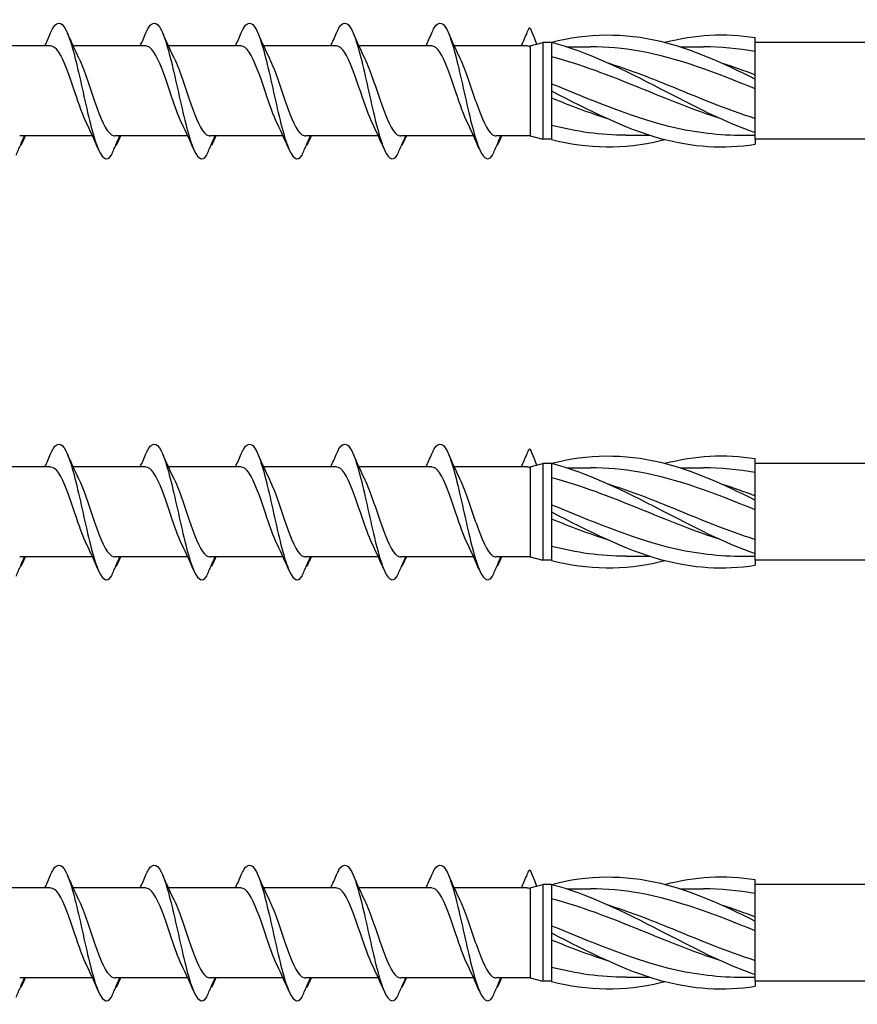
# Model space of a CAD drawing. Units: millimetres. Extents: x 180 to 852, y 230 to 2683.
# Drawn here: x 302 to 352, y 1090 to 1148 of the extents above; entities that cross this region are included whole.
import ezdxf

# ---------------------------------------------------------------- set-up
doc = ezdxf.new("R2010")
doc.units = ezdxf.units.MM
doc.layers.add('SuP-Sichtbare-Kanten', color=7, linetype='Continuous', lineweight=25)

msp = doc.modelspace()

# ---------------------------------------------------------------- linework, layer by layer
for p, q in [((485.143, 1147.119), (345.572, 1147.119)), ((345.572, 1141.368), (345.572, 1141.077)), ((485.143, 1141.368), (345.572, 1141.368)), ((505.143, 1122.119), (345.572, 1122.119)), ((345.572, 1116.368), (345.572, 1116.077)), ((505.143, 1116.368), (345.572, 1116.368)), ((525.143, 1097.119), (345.572, 1097.119)), ((345.572, 1091.368), (345.572, 1091.077)), ((525.143, 1091.368), (345.572, 1091.368))]:
    msp.add_line(p, q)
at = {"layer": 'SuP-Sichtbare-Kanten'}
for p, q in [((345.572, 1146.883), (345.572, 1147.41)), ((303.712, 1146.918), (299.388, 1146.918)), ((309.372, 1146.918), (305.048, 1146.918)), ((315.032, 1146.918), (310.708, 1146.918)), ((320.692, 1146.918), (316.368, 1146.918)), ((326.352, 1146.918), (322.028, 1146.918)), ((332.012, 1146.918), (327.688, 1146.918)), ((332.206, 1146.918), (332.96, 1147.119)), ((332.206, 1146.918), (332.206, 1141.57)), ((332.96, 1147.119), (332.96, 1141.368)), ((333.464, 1147.119), (332.96, 1147.119)), ((333.464, 1147.127), (333.464, 1146.588)), ((333.464, 1146.588), (333.464, 1144.513)), ((334.362, 1146.867), (335.775, 1146.867)), ((341.089, 1146.867), (342.501, 1146.867)), ((345.572, 1145.102), (345.572, 1146.883)), ((345.572, 1144.936), (345.572, 1145.102)), ((345.572, 1144.575), (345.572, 1144.936)), ((333.464, 1144.513), (333.464, 1144.244)), ((333.464, 1144.244), (333.464, 1141.899)), ((345.572, 1142.296), (345.572, 1144.575)), ((333.464, 1141.899), (333.464, 1141.36)), ((345.572, 1141.769), (345.572, 1142.296)), ((306.202, 1141.57), (301.878, 1141.57)), ((311.862, 1141.57), (307.538, 1141.57)), ((317.522, 1141.57), (313.198, 1141.57)), ((323.182, 1141.57), (318.858, 1141.57)), ((328.842, 1141.57), (324.518, 1141.57)), ((332.206, 1141.57), (330.178, 1141.57)), ((332.206, 1141.57), (332.96, 1141.368)), ((333.464, 1141.368), (332.96, 1141.368)), ((337.88, 1141.62), (339.293, 1141.62)), ((344.607, 1141.62), (345.572, 1141.62)), ((345.572, 1141.368), (345.572, 1141.769)), ((332.206, 1121.918), (332.96, 1122.119)), ((332.96, 1122.119), (332.96, 1116.368)), ((333.464, 1122.119), (332.96, 1122.119)), ((333.464, 1122.127), (333.464, 1121.588)), ((345.572, 1121.883), (345.572, 1122.41)), ((303.712, 1121.918), (299.388, 1121.918)), ((309.372, 1121.918), (305.048, 1121.918)), ((315.032, 1121.918), (310.708, 1121.918)), ((320.692, 1121.918), (316.368, 1121.918)), ((326.352, 1121.918), (322.028, 1121.918)), ((332.012, 1121.918), (327.688, 1121.918)), ((332.206, 1121.918), (332.206, 1116.57)), ((333.464, 1121.588), (333.464, 1119.513)), ((334.362, 1121.867), (335.775, 1121.867)), ((341.089, 1121.867), (342.501, 1121.867)), ((345.572, 1120.102), (345.572, 1121.883)), ((345.572, 1119.936), (345.572, 1120.102)), ((345.572, 1119.575), (345.572, 1119.936)), ((333.464, 1119.513), (333.464, 1119.244)), ((333.464, 1119.244), (333.464, 1116.899)), ((345.572, 1117.296), (345.572, 1119.575)), ((333.464, 1116.899), (333.464, 1116.36)), ((345.572, 1116.769), (345.572, 1117.296)), ((345.572, 1116.368), (345.572, 1116.769)), ((306.202, 1116.57), (301.878, 1116.57)), ((311.862, 1116.57), (307.538, 1116.57)), ((317.522, 1116.57), (313.198, 1116.57)), ((323.182, 1116.57), (318.858, 1116.57)), ((328.842, 1116.57), (324.518, 1116.57)), ((332.206, 1116.57), (330.178, 1116.57)), ((332.206, 1116.57), (332.96, 1116.368)), ((333.464, 1116.368), (332.96, 1116.368)), ((337.88, 1116.62), (339.293, 1116.62)), ((344.607, 1116.62), (345.572, 1116.62)), ((303.712, 1096.918), (299.388, 1096.918)), ((309.372, 1096.918), (305.048, 1096.918)), ((315.032, 1096.918), (310.708, 1096.918)), ((320.692, 1096.918), (316.368, 1096.918)), ((326.352, 1096.918), (322.028, 1096.918)), ((332.012, 1096.918), (327.688, 1096.918)), ((332.206, 1096.918), (332.96, 1097.119)), ((332.206, 1096.918), (332.206, 1091.57)), ((332.96, 1097.119), (332.96, 1091.368)), ((333.464, 1097.119), (332.96, 1097.119)), ((333.464, 1097.127), (333.464, 1096.588)), ((334.362, 1096.867), (335.775, 1096.867)), ((341.089, 1096.867), (342.501, 1096.867)), ((345.572, 1096.883), (345.572, 1097.41)), ((345.572, 1095.102), (345.572, 1096.883)), ((333.464, 1096.588), (333.464, 1094.513)), ((345.572, 1094.936), (345.572, 1095.102)), ((345.572, 1094.575), (345.572, 1094.936)), ((345.572, 1092.296), (345.572, 1094.575)), ((333.464, 1094.513), (333.464, 1094.244)), ((333.464, 1094.244), (333.464, 1091.899)), ((345.572, 1091.769), (345.572, 1092.296)), ((333.464, 1091.899), (333.464, 1091.36)), ((337.88, 1091.62), (339.293, 1091.62)), ((344.607, 1091.62), (345.572, 1091.62)), ((345.572, 1091.368), (345.572, 1091.769)), ((306.202, 1091.57), (301.878, 1091.57)), ((311.862, 1091.57), (307.538, 1091.57)), ((317.522, 1091.57), (313.198, 1091.57)), ((323.182, 1091.57), (318.858, 1091.57)), ((328.842, 1091.57), (324.518, 1091.57)), ((332.206, 1091.57), (330.178, 1091.57)), ((332.206, 1091.57), (332.96, 1091.368)), ((333.464, 1091.368), (332.96, 1091.368))]:
    msp.add_line(p, q, dxfattribs=at)
for points, knots in [([(303.714, 1147.684), (303.763, 1147.8), (303.812, 1147.901), (303.861, 1147.984), (304.15, 1148.471), (304.439, 1148.332), (304.728, 1147.623), (305.013, 1146.923), (305.299, 1145.685), (305.585, 1144.404), (305.875, 1143.102), (306.165, 1141.791), (306.456, 1141.011), (306.746, 1140.23), (307.037, 1140.003), (307.327, 1140.421)], [13.587836, 13.587836, 13.587836, 13.587836, 13.752084, 13.752084, 13.752084, 14.715487, 14.715487, 14.715487, 15.668289, 15.668289, 15.668289, 16.636991, 16.636991, 16.636991, 17.605693, 17.605693, 17.605693, 17.605693]), ([(309.374, 1147.684), (309.423, 1147.8), (309.472, 1147.901), (309.521, 1147.984), (309.81, 1148.471), (310.099, 1148.332), (310.388, 1147.623), (310.673, 1146.923), (310.959, 1145.685), (311.245, 1144.404), (311.535, 1143.102), (311.825, 1141.791), (312.116, 1141.011), (312.406, 1140.23), (312.697, 1140.003), (312.987, 1140.421)], [13.587836, 13.587836, 13.587836, 13.587836, 13.752084, 13.752084, 13.752084, 14.715487, 14.715487, 14.715487, 15.668289, 15.668289, 15.668289, 16.636991, 16.636991, 16.636991, 17.605693, 17.605693, 17.605693, 17.605693]), ([(315.034, 1147.684), (315.083, 1147.8), (315.132, 1147.901), (315.181, 1147.984), (315.47, 1148.471), (315.759, 1148.332), (316.048, 1147.623), (316.333, 1146.923), (316.619, 1145.685), (316.905, 1144.404), (317.195, 1143.102), (317.485, 1141.791), (317.776, 1141.011), (318.066, 1140.23), (318.356, 1140.003), (318.647, 1140.421)], [13.587836, 13.587836, 13.587836, 13.587836, 13.752084, 13.752084, 13.752084, 14.715487, 14.715487, 14.715487, 15.668289, 15.668289, 15.668289, 16.636991, 16.636991, 16.636991, 17.605693, 17.605693, 17.605693, 17.605693]), ([(320.693, 1147.684), (320.743, 1147.8), (320.792, 1147.901), (320.841, 1147.984), (321.13, 1148.471), (321.419, 1148.332), (321.708, 1147.623), (321.993, 1146.923), (322.279, 1145.685), (322.564, 1144.404), (322.855, 1143.102), (323.145, 1141.791), (323.436, 1141.011), (323.726, 1140.23), (324.016, 1140.003), (324.307, 1140.421)], [13.587836, 13.587836, 13.587836, 13.587836, 13.752084, 13.752084, 13.752084, 14.715487, 14.715487, 14.715487, 15.668289, 15.668289, 15.668289, 16.636991, 16.636991, 16.636991, 17.605693, 17.605693, 17.605693, 17.605693]), ([(326.353, 1147.684), (326.403, 1147.8), (326.452, 1147.901), (326.501, 1147.984), (326.79, 1148.471), (327.079, 1148.332), (327.367, 1147.623), (327.653, 1146.923), (327.939, 1145.685), (328.224, 1144.404), (328.515, 1143.102), (328.805, 1141.791), (329.096, 1141.011), (329.386, 1140.23), (329.676, 1140.003), (329.967, 1140.421)], [13.587836, 13.587836, 13.587836, 13.587836, 13.752084, 13.752084, 13.752084, 14.715487, 14.715487, 14.715487, 15.668289, 15.668289, 15.668289, 16.636991, 16.636991, 16.636991, 17.605693, 17.605693, 17.605693, 17.605693]), ([(332.013, 1147.684), (332.063, 1147.8), (332.112, 1147.901), (332.161, 1147.984), (332.176, 1148.01), (332.191, 1148.033), (332.583, 1147.018)], [13.5878364, 13.5878364, 13.5878364, 13.5878364, 13.7520843, 13.7520843, 13.7520843, 13.8025962, 13.8025962, 13.8025962, 13.8025962]), ([(333.464, 1147.127), (335.625, 1147.687), (337.786, 1147.711), (339.946, 1147.189), (341.822, 1146.735), (343.697, 1145.887), (345.572, 1144.936)], [0, 0, 0, 0, 1.009132, 1.009132, 1.009132, 1.884956, 1.884956, 1.884956, 1.884956]), ([(305.866, 1142.283), (305.628, 1142.768), (305.389, 1143.458), (305.15, 1144.167), (304.83, 1145.119), (304.51, 1146.067), (304.19, 1146.549), (304.031, 1146.789), (303.871, 1146.909), (303.712, 1146.909)], [-16.532814, -16.532814, -16.532814, -16.532814, -15.736685, -15.736685, -15.736685, -14.668498, -14.668498, -14.668498, -14.137167, -14.137167, -14.137167, -14.137167]), ([(311.526, 1142.283), (311.288, 1142.768), (311.049, 1143.458), (310.81, 1144.167), (310.49, 1145.119), (310.17, 1146.067), (309.85, 1146.549), (309.69, 1146.789), (309.531, 1146.909), (309.372, 1146.909)], [-16.532814, -16.532814, -16.532814, -16.532814, -15.736685, -15.736685, -15.736685, -14.668498, -14.668498, -14.668498, -14.137167, -14.137167, -14.137167, -14.137167]), ([(317.186, 1142.283), (316.948, 1142.768), (316.709, 1143.458), (316.47, 1144.167), (316.15, 1145.119), (315.83, 1146.067), (315.51, 1146.549), (315.35, 1146.789), (315.191, 1146.909), (315.032, 1146.909)], [-16.532814, -16.532814, -16.532814, -16.532814, -15.736685, -15.736685, -15.736685, -14.668498, -14.668498, -14.668498, -14.137167, -14.137167, -14.137167, -14.137167]), ([(322.846, 1142.283), (322.607, 1142.768), (322.369, 1143.458), (322.13, 1144.167), (321.81, 1145.119), (321.49, 1146.067), (321.17, 1146.549), (321.01, 1146.789), (320.851, 1146.909), (320.692, 1146.909)], [-16.532814, -16.532814, -16.532814, -16.532814, -15.736685, -15.736685, -15.736685, -14.668498, -14.668498, -14.668498, -14.137167, -14.137167, -14.137167, -14.137167]), ([(328.506, 1142.283), (328.267, 1142.768), (328.029, 1143.458), (327.79, 1144.167), (327.47, 1145.119), (327.15, 1146.067), (326.829, 1146.549), (326.67, 1146.789), (326.511, 1146.909), (326.352, 1146.909)], [-16.532814, -16.532814, -16.532814, -16.532814, -15.736685, -15.736685, -15.736685, -14.668498, -14.668498, -14.668498, -14.137167, -14.137167, -14.137167, -14.137167]), ([(333.464, 1147.127), (335.625, 1146.567), (337.786, 1145.49), (339.946, 1144.37), (341.822, 1143.399), (343.697, 1142.42), (345.572, 1141.769)], [0, 0, 0, 0, 1.009132, 1.009132, 1.009132, 1.884956, 1.884956, 1.884956, 1.884956]), ([(345.572, 1144.363), (343.279, 1145.299), (340.985, 1146.19), (338.692, 1146.601), (337.719, 1146.775), (336.747, 1146.864), (335.775, 1146.864)], [-1.884956, -1.884956, -1.884956, -1.884956, -0.813848, -0.813848, -0.813848, -0.359687, -0.359687, -0.359687, -0.359687]), ([(305.374, 1146.207), (305.384, 1146.189), (305.393, 1146.17), (305.402, 1146.15), (305.722, 1145.484), (306.041, 1144.44), (306.361, 1143.525), (306.68, 1142.61), (307, 1141.862), (307.319, 1141.642), (307.389, 1141.594), (307.459, 1141.572), (307.529, 1141.574)], [14.883113, 14.883113, 14.883113, 14.883113, 14.914179, 14.914179, 14.914179, 15.980151, 15.980151, 15.980151, 17.045272, 17.045272, 17.045272, 17.27876, 17.27876, 17.27876, 17.27876]), ([(311.034, 1146.207), (311.044, 1146.189), (311.053, 1146.17), (311.062, 1146.15), (311.382, 1145.484), (311.701, 1144.44), (312.021, 1143.525), (312.34, 1142.61), (312.659, 1141.862), (312.979, 1141.642), (313.049, 1141.594), (313.119, 1141.572), (313.189, 1141.574)], [14.883113, 14.883113, 14.883113, 14.883113, 14.914179, 14.914179, 14.914179, 15.980151, 15.980151, 15.980151, 17.045272, 17.045272, 17.045272, 17.27876, 17.27876, 17.27876, 17.27876]), ([(316.694, 1146.207), (316.704, 1146.189), (316.713, 1146.17), (316.722, 1146.15), (317.042, 1145.484), (317.361, 1144.44), (317.681, 1143.525), (318, 1142.61), (318.319, 1141.862), (318.639, 1141.642), (318.709, 1141.594), (318.779, 1141.572), (318.849, 1141.574)], [14.883113, 14.883113, 14.883113, 14.883113, 14.914179, 14.914179, 14.914179, 15.980151, 15.980151, 15.980151, 17.045272, 17.045272, 17.045272, 17.27876, 17.27876, 17.27876, 17.27876]), ([(322.354, 1146.207), (322.363, 1146.189), (322.373, 1146.17), (322.382, 1146.15), (322.702, 1145.484), (323.021, 1144.44), (323.341, 1143.525), (323.66, 1142.61), (323.979, 1141.862), (324.299, 1141.642), (324.369, 1141.594), (324.439, 1141.572), (324.509, 1141.574)], [14.883113, 14.883113, 14.883113, 14.883113, 14.914179, 14.914179, 14.914179, 15.980151, 15.980151, 15.980151, 17.045272, 17.045272, 17.045272, 17.27876, 17.27876, 17.27876, 17.27876]), ([(328.014, 1146.207), (328.023, 1146.189), (328.033, 1146.17), (328.042, 1146.15), (328.362, 1145.484), (328.681, 1144.44), (329.001, 1143.525), (329.32, 1142.61), (329.639, 1141.862), (329.958, 1141.642), (330.028, 1141.594), (330.098, 1141.572), (330.168, 1141.574)], [14.883113, 14.883113, 14.883113, 14.883113, 14.914179, 14.914179, 14.914179, 15.980151, 15.980151, 15.980151, 17.045272, 17.045272, 17.045272, 17.27876, 17.27876, 17.27876, 17.27876]), ([(343.554, 1142.582), (341.933, 1143.096), (340.313, 1143.765), (338.692, 1144.426), (336.949, 1145.136), (335.207, 1145.819), (333.464, 1146.271)], [-1.570796, -1.570796, -1.570796, -1.570796, -0.813848, -0.813848, -0.813848, 0, 0, 0, 0]), ([(336.827, 1145.903), (338, 1145.533), (339.172, 1145.084), (340.344, 1144.61), (342.087, 1143.905), (343.83, 1143.163), (345.572, 1142.607)], [0.523599, 0.523599, 0.523599, 0.523599, 1.071107, 1.071107, 1.071107, 1.884956, 1.884956, 1.884956, 1.884956]), ([(333.464, 1144.672), (335.758, 1143.748), (338.051, 1142.754), (340.344, 1142.177), (341.765, 1141.82), (343.186, 1141.624), (344.607, 1141.621)], [0, 0, 0, 0, 1.071107, 1.071107, 1.071107, 1.734708, 1.734708, 1.734708, 1.734708]), ([(333.464, 1144.244), (335.625, 1143.124), (337.786, 1142.022), (339.946, 1141.425), (341.822, 1140.908), (343.697, 1140.776), (345.572, 1141.077)], [0, 0, 0, 0, 1.009132, 1.009132, 1.009132, 1.884956, 1.884956, 1.884956, 1.884956]), ([(301.667, 1140.421), (301.754, 1140.63), (301.842, 1140.84), (302.008, 1141.222), (302.086, 1141.397), (302.165, 1141.57)], [0, 0, 0, 0, 0.0672965, 0.0672965, 0.1238973, 0.1238973, 0.1238973, 0.1238973]), ([(302.182, 1141.57), (302.155, 1141.488), (302.125, 1141.407), (302.048, 1141.215), (301.997, 1141.102), (301.944, 1140.993)], [0.0191204, 0.0191204, 0.0191204, 0.0191204, 0.0648208, 0.0648208, 0.130601, 0.130601, 0.130601, 0.130601]), ([(307.327, 1140.421), (307.414, 1140.63), (307.502, 1140.84), (307.668, 1141.222), (307.746, 1141.397), (307.825, 1141.57)], [0, 0, 0, 0, 0.0672965, 0.0672965, 0.1238973, 0.1238973, 0.1238973, 0.1238973]), ([(307.842, 1141.57), (307.815, 1141.488), (307.785, 1141.407), (307.708, 1141.215), (307.657, 1141.102), (307.604, 1140.993)], [0.0191204, 0.0191204, 0.0191204, 0.0191204, 0.0648208, 0.0648208, 0.130601, 0.130601, 0.130601, 0.130601]), ([(312.987, 1140.421), (313.073, 1140.63), (313.162, 1140.84), (313.328, 1141.222), (313.406, 1141.397), (313.485, 1141.57)], [0, 0, 0, 0, 0.0672965, 0.0672965, 0.1238973, 0.1238973, 0.1238973, 0.1238973]), ([(313.502, 1141.57), (313.475, 1141.488), (313.445, 1141.407), (313.368, 1141.215), (313.317, 1141.102), (313.263, 1140.993)], [0.0191204, 0.0191204, 0.0191204, 0.0191204, 0.0648208, 0.0648208, 0.130601, 0.130601, 0.130601, 0.130601]), ([(318.647, 1140.421), (318.733, 1140.63), (318.822, 1140.84), (318.988, 1141.222), (319.065, 1141.397), (319.145, 1141.57)], [0, 0, 0, 0, 0.0672965, 0.0672965, 0.1238973, 0.1238973, 0.1238973, 0.1238973]), ([(319.162, 1141.57), (319.135, 1141.488), (319.105, 1141.407), (319.028, 1141.215), (318.977, 1141.102), (318.923, 1140.993)], [0.0191204, 0.0191204, 0.0191204, 0.0191204, 0.0648208, 0.0648208, 0.130601, 0.130601, 0.130601, 0.130601]), ([(324.307, 1140.421), (324.393, 1140.63), (324.482, 1140.84), (324.647, 1141.222), (324.725, 1141.397), (324.805, 1141.57)], [0, 0, 0, 0, 0.0672965, 0.0672965, 0.1238973, 0.1238973, 0.1238973, 0.1238973]), ([(324.821, 1141.57), (324.795, 1141.488), (324.765, 1141.407), (324.688, 1141.215), (324.637, 1141.102), (324.583, 1140.993)], [0.0191204, 0.0191204, 0.0191204, 0.0191204, 0.0648208, 0.0648208, 0.130601, 0.130601, 0.130601, 0.130601]), ([(329.967, 1140.421), (330.053, 1140.63), (330.142, 1140.84), (330.307, 1141.222), (330.385, 1141.397), (330.465, 1141.57)], [0, 0, 0, 0, 0.0672965, 0.0672965, 0.1238973, 0.1238973, 0.1238973, 0.1238973]), ([(330.481, 1141.57), (330.455, 1141.488), (330.425, 1141.407), (330.348, 1141.215), (330.296, 1141.102), (330.243, 1140.993)], [0.0191204, 0.0191204, 0.0191204, 0.0191204, 0.0648208, 0.0648208, 0.130601, 0.130601, 0.130601, 0.130601]), ([(333.464, 1141.36), (335.625, 1140.8), (337.786, 1140.776), (339.946, 1141.299), (340.028, 1141.318), (340.109, 1141.339), (340.191, 1141.36)], [0, 0, 0, 0, 1.009132, 1.009132, 1.009132, 1.047198, 1.047198, 1.047198, 1.047198]), ([(303.714, 1122.684), (303.763, 1122.8), (303.812, 1122.901), (303.861, 1122.984), (304.15, 1123.471), (304.439, 1123.332), (304.728, 1122.623), (305.013, 1121.923), (305.299, 1120.685), (305.585, 1119.404), (305.875, 1118.102), (306.165, 1116.791), (306.456, 1116.011), (306.746, 1115.23), (307.037, 1115.003), (307.327, 1115.421)], [13.587836, 13.587836, 13.587836, 13.587836, 13.752084, 13.752084, 13.752084, 14.715487, 14.715487, 14.715487, 15.668289, 15.668289, 15.668289, 16.636991, 16.636991, 16.636991, 17.605693, 17.605693, 17.605693, 17.605693]), ([(309.374, 1122.684), (309.423, 1122.8), (309.472, 1122.901), (309.521, 1122.984), (309.81, 1123.471), (310.099, 1123.332), (310.388, 1122.623), (310.673, 1121.923), (310.959, 1120.685), (311.245, 1119.404), (311.535, 1118.102), (311.825, 1116.791), (312.116, 1116.011), (312.406, 1115.23), (312.697, 1115.003), (312.987, 1115.421)], [13.587836, 13.587836, 13.587836, 13.587836, 13.752084, 13.752084, 13.752084, 14.715487, 14.715487, 14.715487, 15.668289, 15.668289, 15.668289, 16.636991, 16.636991, 16.636991, 17.605693, 17.605693, 17.605693, 17.605693]), ([(315.034, 1122.684), (315.083, 1122.8), (315.132, 1122.901), (315.181, 1122.984), (315.47, 1123.471), (315.759, 1123.332), (316.048, 1122.623), (316.333, 1121.923), (316.619, 1120.685), (316.905, 1119.404), (317.195, 1118.102), (317.485, 1116.791), (317.776, 1116.011), (318.066, 1115.23), (318.356, 1115.003), (318.647, 1115.421)], [13.587836, 13.587836, 13.587836, 13.587836, 13.752084, 13.752084, 13.752084, 14.715487, 14.715487, 14.715487, 15.668289, 15.668289, 15.668289, 16.636991, 16.636991, 16.636991, 17.605693, 17.605693, 17.605693, 17.605693]), ([(320.693, 1122.684), (320.743, 1122.8), (320.792, 1122.901), (320.841, 1122.984), (321.13, 1123.471), (321.419, 1123.332), (321.708, 1122.623), (321.993, 1121.923), (322.279, 1120.685), (322.564, 1119.404), (322.855, 1118.102), (323.145, 1116.791), (323.436, 1116.011), (323.726, 1115.23), (324.016, 1115.003), (324.307, 1115.421)], [13.587836, 13.587836, 13.587836, 13.587836, 13.752084, 13.752084, 13.752084, 14.715487, 14.715487, 14.715487, 15.668289, 15.668289, 15.668289, 16.636991, 16.636991, 16.636991, 17.605693, 17.605693, 17.605693, 17.605693]), ([(326.353, 1122.684), (326.403, 1122.8), (326.452, 1122.901), (326.501, 1122.984), (326.79, 1123.471), (327.079, 1123.332), (327.367, 1122.623), (327.653, 1121.923), (327.939, 1120.685), (328.224, 1119.404), (328.515, 1118.102), (328.805, 1116.791), (329.096, 1116.011), (329.386, 1115.23), (329.676, 1115.003), (329.967, 1115.421)], [13.587836, 13.587836, 13.587836, 13.587836, 13.752084, 13.752084, 13.752084, 14.715487, 14.715487, 14.715487, 15.668289, 15.668289, 15.668289, 16.636991, 16.636991, 16.636991, 17.605693, 17.605693, 17.605693, 17.605693]), ([(332.013, 1122.684), (332.063, 1122.8), (332.112, 1122.901), (332.161, 1122.984), (332.176, 1123.01), (332.191, 1123.033), (332.583, 1122.018)], [13.5878364, 13.5878364, 13.5878364, 13.5878364, 13.7520843, 13.7520843, 13.7520843, 13.8025962, 13.8025962, 13.8025962, 13.8025962]), ([(333.464, 1122.127), (335.625, 1122.687), (337.786, 1122.711), (339.946, 1122.189), (341.822, 1121.735), (343.697, 1120.887), (345.572, 1119.936)], [0, 0, 0, 0, 1.009132, 1.009132, 1.009132, 1.884956, 1.884956, 1.884956, 1.884956]), ([(333.464, 1122.127), (335.625, 1121.567), (337.786, 1120.49), (339.946, 1119.37), (341.822, 1118.399), (343.697, 1117.42), (345.572, 1116.769)], [0, 0, 0, 0, 1.009132, 1.009132, 1.009132, 1.884956, 1.884956, 1.884956, 1.884956]), ([(305.866, 1117.283), (305.628, 1117.768), (305.389, 1118.458), (305.15, 1119.167), (304.83, 1120.119), (304.51, 1121.067), (304.19, 1121.549), (304.031, 1121.789), (303.871, 1121.909), (303.712, 1121.909)], [-16.532814, -16.532814, -16.532814, -16.532814, -15.736685, -15.736685, -15.736685, -14.668498, -14.668498, -14.668498, -14.137167, -14.137167, -14.137167, -14.137167]), ([(311.526, 1117.283), (311.288, 1117.768), (311.049, 1118.458), (310.81, 1119.167), (310.49, 1120.119), (310.17, 1121.067), (309.85, 1121.549), (309.69, 1121.789), (309.531, 1121.909), (309.372, 1121.909)], [-16.532814, -16.532814, -16.532814, -16.532814, -15.736685, -15.736685, -15.736685, -14.668498, -14.668498, -14.668498, -14.137167, -14.137167, -14.137167, -14.137167]), ([(317.186, 1117.283), (316.948, 1117.768), (316.709, 1118.458), (316.47, 1119.167), (316.15, 1120.119), (315.83, 1121.067), (315.51, 1121.549), (315.35, 1121.789), (315.191, 1121.909), (315.032, 1121.909)], [-16.532814, -16.532814, -16.532814, -16.532814, -15.736685, -15.736685, -15.736685, -14.668498, -14.668498, -14.668498, -14.137167, -14.137167, -14.137167, -14.137167]), ([(322.846, 1117.283), (322.607, 1117.768), (322.369, 1118.458), (322.13, 1119.167), (321.81, 1120.119), (321.49, 1121.067), (321.17, 1121.549), (321.01, 1121.789), (320.851, 1121.909), (320.692, 1121.909)], [-16.532814, -16.532814, -16.532814, -16.532814, -15.736685, -15.736685, -15.736685, -14.668498, -14.668498, -14.668498, -14.137167, -14.137167, -14.137167, -14.137167]), ([(328.506, 1117.283), (328.267, 1117.768), (328.029, 1118.458), (327.79, 1119.167), (327.47, 1120.119), (327.15, 1121.067), (326.829, 1121.549), (326.67, 1121.789), (326.511, 1121.909), (326.352, 1121.909)], [-16.532814, -16.532814, -16.532814, -16.532814, -15.736685, -15.736685, -15.736685, -14.668498, -14.668498, -14.668498, -14.137167, -14.137167, -14.137167, -14.137167]), ([(345.572, 1119.363), (343.279, 1120.299), (340.985, 1121.19), (338.692, 1121.601), (337.719, 1121.775), (336.747, 1121.864), (335.775, 1121.864)], [-1.884956, -1.884956, -1.884956, -1.884956, -0.813848, -0.813848, -0.813848, -0.359687, -0.359687, -0.359687, -0.359687]), ([(305.374, 1121.207), (305.384, 1121.189), (305.393, 1121.17), (305.402, 1121.15), (305.722, 1120.484), (306.041, 1119.44), (306.361, 1118.525), (306.68, 1117.61), (307, 1116.862), (307.319, 1116.642), (307.389, 1116.594), (307.459, 1116.572), (307.529, 1116.574)], [14.883113, 14.883113, 14.883113, 14.883113, 14.914179, 14.914179, 14.914179, 15.980151, 15.980151, 15.980151, 17.045272, 17.045272, 17.045272, 17.27876, 17.27876, 17.27876, 17.27876]), ([(311.034, 1121.207), (311.044, 1121.189), (311.053, 1121.17), (311.062, 1121.15), (311.382, 1120.484), (311.701, 1119.44), (312.021, 1118.525), (312.34, 1117.61), (312.659, 1116.862), (312.979, 1116.642), (313.049, 1116.594), (313.119, 1116.572), (313.189, 1116.574)], [14.883113, 14.883113, 14.883113, 14.883113, 14.914179, 14.914179, 14.914179, 15.980151, 15.980151, 15.980151, 17.045272, 17.045272, 17.045272, 17.27876, 17.27876, 17.27876, 17.27876]), ([(316.694, 1121.207), (316.704, 1121.189), (316.713, 1121.17), (316.722, 1121.15), (317.042, 1120.484), (317.361, 1119.44), (317.681, 1118.525), (318, 1117.61), (318.319, 1116.862), (318.639, 1116.642), (318.709, 1116.594), (318.779, 1116.572), (318.849, 1116.574)], [14.883113, 14.883113, 14.883113, 14.883113, 14.914179, 14.914179, 14.914179, 15.980151, 15.980151, 15.980151, 17.045272, 17.045272, 17.045272, 17.27876, 17.27876, 17.27876, 17.27876]), ([(322.354, 1121.207), (322.363, 1121.189), (322.373, 1121.17), (322.382, 1121.15), (322.702, 1120.484), (323.021, 1119.44), (323.341, 1118.525), (323.66, 1117.61), (323.979, 1116.862), (324.299, 1116.642), (324.369, 1116.594), (324.439, 1116.572), (324.509, 1116.574)], [14.883113, 14.883113, 14.883113, 14.883113, 14.914179, 14.914179, 14.914179, 15.980151, 15.980151, 15.980151, 17.045272, 17.045272, 17.045272, 17.27876, 17.27876, 17.27876, 17.27876]), ([(328.014, 1121.207), (328.023, 1121.189), (328.033, 1121.17), (328.042, 1121.15), (328.362, 1120.484), (328.681, 1119.44), (329.001, 1118.525), (329.32, 1117.61), (329.639, 1116.862), (329.958, 1116.642), (330.028, 1116.594), (330.098, 1116.572), (330.168, 1116.574)], [14.883113, 14.883113, 14.883113, 14.883113, 14.914179, 14.914179, 14.914179, 15.980151, 15.980151, 15.980151, 17.045272, 17.045272, 17.045272, 17.27876, 17.27876, 17.27876, 17.27876]), ([(343.554, 1117.582), (341.933, 1118.096), (340.313, 1118.765), (338.692, 1119.426), (336.949, 1120.136), (335.207, 1120.819), (333.464, 1121.271)], [-1.570796, -1.570796, -1.570796, -1.570796, -0.813848, -0.813848, -0.813848, 0, 0, 0, 0]), ([(336.827, 1120.903), (338, 1120.533), (339.172, 1120.084), (340.344, 1119.61), (342.087, 1118.905), (343.83, 1118.163), (345.572, 1117.607)], [0.523599, 0.523599, 0.523599, 0.523599, 1.071107, 1.071107, 1.071107, 1.884956, 1.884956, 1.884956, 1.884956]), ([(333.464, 1119.672), (335.758, 1118.748), (338.051, 1117.754), (340.344, 1117.177), (341.765, 1116.82), (343.186, 1116.624), (344.607, 1116.621)], [0, 0, 0, 0, 1.071107, 1.071107, 1.071107, 1.734708, 1.734708, 1.734708, 1.734708]), ([(333.464, 1119.244), (335.625, 1118.124), (337.786, 1117.022), (339.946, 1116.425), (341.822, 1115.908), (343.697, 1115.776), (345.572, 1116.077)], [0, 0, 0, 0, 1.009132, 1.009132, 1.009132, 1.884956, 1.884956, 1.884956, 1.884956]), ([(301.667, 1115.421), (301.754, 1115.63), (301.842, 1115.84), (302.008, 1116.222), (302.086, 1116.397), (302.165, 1116.57)], [0, 0, 0, 0, 0.0672965, 0.0672965, 0.1238973, 0.1238973, 0.1238973, 0.1238973]), ([(302.182, 1116.57), (302.155, 1116.488), (302.125, 1116.407), (302.048, 1116.215), (301.997, 1116.102), (301.944, 1115.993)], [0.0191204, 0.0191204, 0.0191204, 0.0191204, 0.0648208, 0.0648208, 0.130601, 0.130601, 0.130601, 0.130601]), ([(307.327, 1115.421), (307.414, 1115.63), (307.502, 1115.84), (307.668, 1116.222), (307.746, 1116.397), (307.825, 1116.57)], [0, 0, 0, 0, 0.0672965, 0.0672965, 0.1238973, 0.1238973, 0.1238973, 0.1238973]), ([(307.842, 1116.57), (307.815, 1116.488), (307.785, 1116.407), (307.708, 1116.215), (307.657, 1116.102), (307.604, 1115.993)], [0.0191204, 0.0191204, 0.0191204, 0.0191204, 0.0648208, 0.0648208, 0.130601, 0.130601, 0.130601, 0.130601]), ([(312.987, 1115.421), (313.073, 1115.63), (313.162, 1115.84), (313.328, 1116.222), (313.406, 1116.397), (313.485, 1116.57)], [0, 0, 0, 0, 0.0672965, 0.0672965, 0.1238973, 0.1238973, 0.1238973, 0.1238973]), ([(313.502, 1116.57), (313.475, 1116.488), (313.445, 1116.407), (313.368, 1116.215), (313.317, 1116.102), (313.263, 1115.993)], [0.0191204, 0.0191204, 0.0191204, 0.0191204, 0.0648208, 0.0648208, 0.130601, 0.130601, 0.130601, 0.130601]), ([(318.647, 1115.421), (318.733, 1115.63), (318.822, 1115.84), (318.988, 1116.222), (319.065, 1116.397), (319.145, 1116.57)], [0, 0, 0, 0, 0.0672965, 0.0672965, 0.1238973, 0.1238973, 0.1238973, 0.1238973]), ([(319.162, 1116.57), (319.135, 1116.488), (319.105, 1116.407), (319.028, 1116.215), (318.977, 1116.102), (318.923, 1115.993)], [0.0191204, 0.0191204, 0.0191204, 0.0191204, 0.0648208, 0.0648208, 0.130601, 0.130601, 0.130601, 0.130601]), ([(324.307, 1115.421), (324.393, 1115.63), (324.482, 1115.84), (324.647, 1116.222), (324.725, 1116.397), (324.805, 1116.57)], [0, 0, 0, 0, 0.0672965, 0.0672965, 0.1238973, 0.1238973, 0.1238973, 0.1238973]), ([(324.821, 1116.57), (324.795, 1116.488), (324.765, 1116.407), (324.688, 1116.215), (324.637, 1116.102), (324.583, 1115.993)], [0.0191204, 0.0191204, 0.0191204, 0.0191204, 0.0648208, 0.0648208, 0.130601, 0.130601, 0.130601, 0.130601]), ([(329.967, 1115.421), (330.053, 1115.63), (330.142, 1115.84), (330.307, 1116.222), (330.385, 1116.397), (330.465, 1116.57)], [0, 0, 0, 0, 0.0672965, 0.0672965, 0.1238973, 0.1238973, 0.1238973, 0.1238973]), ([(330.481, 1116.57), (330.455, 1116.488), (330.425, 1116.407), (330.348, 1116.215), (330.296, 1116.102), (330.243, 1115.993)], [0.0191204, 0.0191204, 0.0191204, 0.0191204, 0.0648208, 0.0648208, 0.130601, 0.130601, 0.130601, 0.130601]), ([(333.464, 1116.36), (335.625, 1115.8), (337.786, 1115.776), (339.946, 1116.299), (340.028, 1116.318), (340.109, 1116.339), (340.191, 1116.36)], [0, 0, 0, 0, 1.009132, 1.009132, 1.009132, 1.047198, 1.047198, 1.047198, 1.047198]), ([(303.714, 1097.684), (303.763, 1097.8), (303.812, 1097.901), (303.861, 1097.984), (304.15, 1098.471), (304.439, 1098.332), (304.728, 1097.623), (305.013, 1096.923), (305.299, 1095.685), (305.585, 1094.404), (305.875, 1093.102), (306.165, 1091.791), (306.456, 1091.011), (306.746, 1090.23), (307.037, 1090.003), (307.327, 1090.421)], [13.587836, 13.587836, 13.587836, 13.587836, 13.752084, 13.752084, 13.752084, 14.715487, 14.715487, 14.715487, 15.668289, 15.668289, 15.668289, 16.636991, 16.636991, 16.636991, 17.605693, 17.605693, 17.605693, 17.605693]), ([(309.374, 1097.684), (309.423, 1097.8), (309.472, 1097.901), (309.521, 1097.984), (309.81, 1098.471), (310.099, 1098.332), (310.388, 1097.623), (310.673, 1096.923), (310.959, 1095.685), (311.245, 1094.404), (311.535, 1093.102), (311.825, 1091.791), (312.116, 1091.011), (312.406, 1090.23), (312.697, 1090.003), (312.987, 1090.421)], [13.587836, 13.587836, 13.587836, 13.587836, 13.752084, 13.752084, 13.752084, 14.715487, 14.715487, 14.715487, 15.668289, 15.668289, 15.668289, 16.636991, 16.636991, 16.636991, 17.605693, 17.605693, 17.605693, 17.605693]), ([(315.034, 1097.684), (315.083, 1097.8), (315.132, 1097.901), (315.181, 1097.984), (315.47, 1098.471), (315.759, 1098.332), (316.048, 1097.623), (316.333, 1096.923), (316.619, 1095.685), (316.905, 1094.404), (317.195, 1093.102), (317.485, 1091.791), (317.776, 1091.011), (318.066, 1090.23), (318.356, 1090.003), (318.647, 1090.421)], [13.587836, 13.587836, 13.587836, 13.587836, 13.752084, 13.752084, 13.752084, 14.715487, 14.715487, 14.715487, 15.668289, 15.668289, 15.668289, 16.636991, 16.636991, 16.636991, 17.605693, 17.605693, 17.605693, 17.605693]), ([(320.693, 1097.684), (320.743, 1097.8), (320.792, 1097.901), (320.841, 1097.984), (321.13, 1098.471), (321.419, 1098.332), (321.708, 1097.623), (321.993, 1096.923), (322.279, 1095.685), (322.564, 1094.404), (322.855, 1093.102), (323.145, 1091.791), (323.436, 1091.011), (323.726, 1090.23), (324.016, 1090.003), (324.307, 1090.421)], [13.587836, 13.587836, 13.587836, 13.587836, 13.752084, 13.752084, 13.752084, 14.715487, 14.715487, 14.715487, 15.668289, 15.668289, 15.668289, 16.636991, 16.636991, 16.636991, 17.605693, 17.605693, 17.605693, 17.605693]), ([(326.353, 1097.684), (326.403, 1097.8), (326.452, 1097.901), (326.501, 1097.984), (326.79, 1098.471), (327.079, 1098.332), (327.367, 1097.623), (327.653, 1096.923), (327.939, 1095.685), (328.224, 1094.404), (328.515, 1093.102), (328.805, 1091.791), (329.096, 1091.011), (329.386, 1090.23), (329.676, 1090.003), (329.967, 1090.421)], [13.587836, 13.587836, 13.587836, 13.587836, 13.752084, 13.752084, 13.752084, 14.715487, 14.715487, 14.715487, 15.668289, 15.668289, 15.668289, 16.636991, 16.636991, 16.636991, 17.605693, 17.605693, 17.605693, 17.605693]), ([(332.013, 1097.684), (332.063, 1097.8), (332.112, 1097.901), (332.161, 1097.984), (332.176, 1098.01), (332.191, 1098.033), (332.583, 1097.018)], [13.5878364, 13.5878364, 13.5878364, 13.5878364, 13.7520843, 13.7520843, 13.7520843, 13.8025962, 13.8025962, 13.8025962, 13.8025962]), ([(333.464, 1097.127), (335.625, 1097.687), (337.786, 1097.711), (339.946, 1097.189), (341.822, 1096.735), (343.697, 1095.887), (345.572, 1094.936)], [0, 0, 0, 0, 1.009132, 1.009132, 1.009132, 1.884956, 1.884956, 1.884956, 1.884956]), ([(305.866, 1092.283), (305.628, 1092.768), (305.389, 1093.458), (305.15, 1094.167), (304.83, 1095.119), (304.51, 1096.067), (304.19, 1096.549), (304.031, 1096.789), (303.871, 1096.909), (303.712, 1096.909)], [-16.532814, -16.532814, -16.532814, -16.532814, -15.736685, -15.736685, -15.736685, -14.668498, -14.668498, -14.668498, -14.137167, -14.137167, -14.137167, -14.137167]), ([(311.526, 1092.283), (311.288, 1092.768), (311.049, 1093.458), (310.81, 1094.167), (310.49, 1095.119), (310.17, 1096.067), (309.85, 1096.549), (309.69, 1096.789), (309.531, 1096.909), (309.372, 1096.909)], [-16.532814, -16.532814, -16.532814, -16.532814, -15.736685, -15.736685, -15.736685, -14.668498, -14.668498, -14.668498, -14.137167, -14.137167, -14.137167, -14.137167]), ([(317.186, 1092.283), (316.948, 1092.768), (316.709, 1093.458), (316.47, 1094.167), (316.15, 1095.119), (315.83, 1096.067), (315.51, 1096.549), (315.35, 1096.789), (315.191, 1096.909), (315.032, 1096.909)], [-16.532814, -16.532814, -16.532814, -16.532814, -15.736685, -15.736685, -15.736685, -14.668498, -14.668498, -14.668498, -14.137167, -14.137167, -14.137167, -14.137167]), ([(322.846, 1092.283), (322.607, 1092.768), (322.369, 1093.458), (322.13, 1094.167), (321.81, 1095.119), (321.49, 1096.067), (321.17, 1096.549), (321.01, 1096.789), (320.851, 1096.909), (320.692, 1096.909)], [-16.532814, -16.532814, -16.532814, -16.532814, -15.736685, -15.736685, -15.736685, -14.668498, -14.668498, -14.668498, -14.137167, -14.137167, -14.137167, -14.137167]), ([(328.506, 1092.283), (328.267, 1092.768), (328.029, 1093.458), (327.79, 1094.167), (327.47, 1095.119), (327.15, 1096.067), (326.829, 1096.549), (326.67, 1096.789), (326.511, 1096.909), (326.352, 1096.909)], [-16.532814, -16.532814, -16.532814, -16.532814, -15.736685, -15.736685, -15.736685, -14.668498, -14.668498, -14.668498, -14.137167, -14.137167, -14.137167, -14.137167]), ([(333.464, 1097.127), (335.625, 1096.567), (337.786, 1095.49), (339.946, 1094.37), (341.822, 1093.399), (343.697, 1092.42), (345.572, 1091.769)], [0, 0, 0, 0, 1.009132, 1.009132, 1.009132, 1.884956, 1.884956, 1.884956, 1.884956]), ([(345.572, 1094.363), (343.279, 1095.299), (340.985, 1096.19), (338.692, 1096.601), (337.719, 1096.775), (336.747, 1096.864), (335.775, 1096.864)], [-1.884956, -1.884956, -1.884956, -1.884956, -0.813848, -0.813848, -0.813848, -0.359687, -0.359687, -0.359687, -0.359687]), ([(305.374, 1096.207), (305.384, 1096.189), (305.393, 1096.17), (305.402, 1096.15), (305.722, 1095.484), (306.041, 1094.44), (306.361, 1093.525), (306.68, 1092.61), (307, 1091.862), (307.319, 1091.642), (307.389, 1091.594), (307.459, 1091.572), (307.529, 1091.574)], [14.883113, 14.883113, 14.883113, 14.883113, 14.914179, 14.914179, 14.914179, 15.980151, 15.980151, 15.980151, 17.045272, 17.045272, 17.045272, 17.27876, 17.27876, 17.27876, 17.27876]), ([(311.034, 1096.207), (311.044, 1096.189), (311.053, 1096.17), (311.062, 1096.15), (311.382, 1095.484), (311.701, 1094.44), (312.021, 1093.525), (312.34, 1092.61), (312.659, 1091.862), (312.979, 1091.642), (313.049, 1091.594), (313.119, 1091.572), (313.189, 1091.574)], [14.883113, 14.883113, 14.883113, 14.883113, 14.914179, 14.914179, 14.914179, 15.980151, 15.980151, 15.980151, 17.045272, 17.045272, 17.045272, 17.27876, 17.27876, 17.27876, 17.27876]), ([(316.694, 1096.207), (316.704, 1096.189), (316.713, 1096.17), (316.722, 1096.15), (317.042, 1095.484), (317.361, 1094.44), (317.681, 1093.525), (318, 1092.61), (318.319, 1091.862), (318.639, 1091.642), (318.709, 1091.594), (318.779, 1091.572), (318.849, 1091.574)], [14.883113, 14.883113, 14.883113, 14.883113, 14.914179, 14.914179, 14.914179, 15.980151, 15.980151, 15.980151, 17.045272, 17.045272, 17.045272, 17.27876, 17.27876, 17.27876, 17.27876]), ([(322.354, 1096.207), (322.363, 1096.189), (322.373, 1096.17), (322.382, 1096.15), (322.702, 1095.484), (323.021, 1094.44), (323.341, 1093.525), (323.66, 1092.61), (323.979, 1091.862), (324.299, 1091.642), (324.369, 1091.594), (324.439, 1091.572), (324.509, 1091.574)], [14.883113, 14.883113, 14.883113, 14.883113, 14.914179, 14.914179, 14.914179, 15.980151, 15.980151, 15.980151, 17.045272, 17.045272, 17.045272, 17.27876, 17.27876, 17.27876, 17.27876]), ([(328.014, 1096.207), (328.023, 1096.189), (328.033, 1096.17), (328.042, 1096.15), (328.362, 1095.484), (328.681, 1094.44), (329.001, 1093.525), (329.32, 1092.61), (329.639, 1091.862), (329.958, 1091.642), (330.028, 1091.594), (330.098, 1091.572), (330.168, 1091.574)], [14.883113, 14.883113, 14.883113, 14.883113, 14.914179, 14.914179, 14.914179, 15.980151, 15.980151, 15.980151, 17.045272, 17.045272, 17.045272, 17.27876, 17.27876, 17.27876, 17.27876]), ([(343.554, 1092.582), (341.933, 1093.096), (340.313, 1093.765), (338.692, 1094.426), (336.949, 1095.136), (335.207, 1095.819), (333.464, 1096.271)], [-1.570796, -1.570796, -1.570796, -1.570796, -0.813848, -0.813848, -0.813848, 0, 0, 0, 0]), ([(336.827, 1095.903), (338, 1095.533), (339.172, 1095.084), (340.344, 1094.61), (342.087, 1093.905), (343.83, 1093.163), (345.572, 1092.607)], [0.523599, 0.523599, 0.523599, 0.523599, 1.071107, 1.071107, 1.071107, 1.884956, 1.884956, 1.884956, 1.884956]), ([(333.464, 1094.672), (335.758, 1093.748), (338.051, 1092.754), (340.344, 1092.177), (341.765, 1091.82), (343.186, 1091.624), (344.607, 1091.621)], [0, 0, 0, 0, 1.071107, 1.071107, 1.071107, 1.734708, 1.734708, 1.734708, 1.734708]), ([(333.464, 1094.244), (335.625, 1093.124), (337.786, 1092.022), (339.946, 1091.425), (341.822, 1090.908), (343.697, 1090.776), (345.572, 1091.077)], [0, 0, 0, 0, 1.009132, 1.009132, 1.009132, 1.884956, 1.884956, 1.884956, 1.884956]), ([(301.667, 1090.421), (301.754, 1090.63), (301.842, 1090.84), (302.008, 1091.222), (302.086, 1091.397), (302.165, 1091.57)], [0, 0, 0, 0, 0.0672965, 0.0672965, 0.1238973, 0.1238973, 0.1238973, 0.1238973]), ([(302.182, 1091.57), (302.155, 1091.488), (302.125, 1091.407), (302.048, 1091.215), (301.997, 1091.102), (301.944, 1090.993)], [0.0191204, 0.0191204, 0.0191204, 0.0191204, 0.0648208, 0.0648208, 0.130601, 0.130601, 0.130601, 0.130601]), ([(307.327, 1090.421), (307.414, 1090.63), (307.502, 1090.84), (307.668, 1091.222), (307.746, 1091.397), (307.825, 1091.57)], [0, 0, 0, 0, 0.0672965, 0.0672965, 0.1238973, 0.1238973, 0.1238973, 0.1238973]), ([(307.842, 1091.57), (307.815, 1091.488), (307.785, 1091.407), (307.708, 1091.215), (307.657, 1091.102), (307.604, 1090.993)], [0.0191204, 0.0191204, 0.0191204, 0.0191204, 0.0648208, 0.0648208, 0.130601, 0.130601, 0.130601, 0.130601]), ([(312.987, 1090.421), (313.073, 1090.63), (313.162, 1090.84), (313.328, 1091.222), (313.406, 1091.397), (313.485, 1091.57)], [0, 0, 0, 0, 0.0672965, 0.0672965, 0.1238973, 0.1238973, 0.1238973, 0.1238973]), ([(313.502, 1091.57), (313.475, 1091.488), (313.445, 1091.407), (313.368, 1091.215), (313.317, 1091.102), (313.263, 1090.993)], [0.0191204, 0.0191204, 0.0191204, 0.0191204, 0.0648208, 0.0648208, 0.130601, 0.130601, 0.130601, 0.130601]), ([(318.647, 1090.421), (318.733, 1090.63), (318.822, 1090.84), (318.988, 1091.222), (319.065, 1091.397), (319.145, 1091.57)], [0, 0, 0, 0, 0.0672965, 0.0672965, 0.1238973, 0.1238973, 0.1238973, 0.1238973]), ([(319.162, 1091.57), (319.135, 1091.488), (319.105, 1091.407), (319.028, 1091.215), (318.977, 1091.102), (318.923, 1090.993)], [0.0191204, 0.0191204, 0.0191204, 0.0191204, 0.0648208, 0.0648208, 0.130601, 0.130601, 0.130601, 0.130601]), ([(324.307, 1090.421), (324.393, 1090.63), (324.482, 1090.84), (324.647, 1091.222), (324.725, 1091.397), (324.805, 1091.57)], [0, 0, 0, 0, 0.0672965, 0.0672965, 0.1238973, 0.1238973, 0.1238973, 0.1238973]), ([(324.821, 1091.57), (324.795, 1091.488), (324.765, 1091.407), (324.688, 1091.215), (324.637, 1091.102), (324.583, 1090.993)], [0.0191204, 0.0191204, 0.0191204, 0.0191204, 0.0648208, 0.0648208, 0.130601, 0.130601, 0.130601, 0.130601]), ([(329.967, 1090.421), (330.053, 1090.63), (330.142, 1090.84), (330.307, 1091.222), (330.385, 1091.397), (330.465, 1091.57)], [0, 0, 0, 0, 0.0672965, 0.0672965, 0.1238973, 0.1238973, 0.1238973, 0.1238973]), ([(330.481, 1091.57), (330.455, 1091.488), (330.425, 1091.407), (330.348, 1091.215), (330.296, 1091.102), (330.243, 1090.993)], [0.0191204, 0.0191204, 0.0191204, 0.0191204, 0.0648208, 0.0648208, 0.130601, 0.130601, 0.130601, 0.130601]), ([(333.464, 1091.36), (335.625, 1090.8), (337.786, 1090.776), (339.946, 1091.299), (340.028, 1091.318), (340.109, 1091.339), (340.191, 1091.36)], [0, 0, 0, 0, 1.009132, 1.009132, 1.009132, 1.047198, 1.047198, 1.047198, 1.047198])]:
    msp.add_open_spline(points, degree=3, knots=knots, dxfattribs=at)
for points in [[(303.377, 1146.918), (303.492, 1147.171), (303.604, 1147.428), (303.714, 1147.686)], [(304.702, 1147.686), (304.916, 1147.184), (305.138, 1146.684), (305.374, 1146.207)], [(309.037, 1146.918), (309.152, 1147.171), (309.264, 1147.428), (309.374, 1147.686)], [(310.362, 1147.686), (310.576, 1147.184), (310.798, 1146.684), (311.034, 1146.207)], [(314.697, 1146.918), (314.812, 1147.171), (314.924, 1147.428), (315.034, 1147.686)], [(316.022, 1147.686), (316.236, 1147.184), (316.458, 1146.684), (316.694, 1146.207)], [(320.357, 1146.918), (320.471, 1147.171), (320.583, 1147.428), (320.693, 1147.686)], [(321.682, 1147.686), (321.896, 1147.184), (322.118, 1146.684), (322.354, 1146.207)], [(326.016, 1146.918), (326.131, 1147.171), (326.243, 1147.428), (326.353, 1147.686)], [(327.341, 1147.686), (327.556, 1147.184), (327.778, 1146.684), (328.014, 1146.207)], [(331.676, 1146.918), (331.791, 1147.171), (331.903, 1147.428), (332.013, 1147.686)], [(340.191, 1147.127), (341.985, 1147.59), (343.778, 1147.698), (345.572, 1147.41)], [(332.206, 1146.849), (332.141, 1146.889), (332.077, 1146.909), (332.012, 1146.909)], [(345.572, 1146.573), (344.549, 1146.765), (343.525, 1146.86), (342.501, 1146.858)], [(343.554, 1145.907), (344.227, 1145.695), (344.9, 1145.456), (345.572, 1145.201)], [(336.827, 1142.58), (335.706, 1142.935), (334.585, 1143.364), (333.464, 1143.816)], [(306.539, 1140.801), (306.325, 1141.304), (306.103, 1141.803), (305.866, 1142.28)], [(312.199, 1140.801), (311.985, 1141.304), (311.763, 1141.803), (311.526, 1142.28)], [(317.859, 1140.801), (317.644, 1141.304), (317.423, 1141.803), (317.186, 1142.28)], [(323.519, 1140.801), (323.304, 1141.304), (323.082, 1141.803), (322.846, 1142.28)], [(329.179, 1140.801), (328.964, 1141.304), (328.742, 1141.803), (328.506, 1142.28)], [(333.464, 1142.216), (334.936, 1141.835), (336.408, 1141.631), (337.88, 1141.628)], [(302.204, 1141.57), (302.148, 1141.447), (302.093, 1141.323), (302.039, 1141.198)], [(307.864, 1141.57), (307.808, 1141.447), (307.753, 1141.323), (307.699, 1141.198)], [(313.524, 1141.57), (313.468, 1141.447), (313.413, 1141.323), (313.359, 1141.198)], [(319.184, 1141.57), (319.128, 1141.447), (319.073, 1141.323), (319.018, 1141.198)], [(324.844, 1141.57), (324.788, 1141.447), (324.733, 1141.323), (324.678, 1141.198)], [(330.504, 1141.57), (330.448, 1141.447), (330.393, 1141.323), (330.338, 1141.198)], [(301.944, 1140.993), (301.936, 1141.003), (301.929, 1141.014), (301.922, 1141.024)], [(307.604, 1140.993), (307.596, 1141.003), (307.589, 1141.014), (307.582, 1141.024)], [(313.263, 1140.993), (313.256, 1141.003), (313.249, 1141.014), (313.242, 1141.024)], [(318.923, 1140.993), (318.916, 1141.003), (318.909, 1141.014), (318.902, 1141.024)], [(324.583, 1140.993), (324.576, 1141.003), (324.569, 1141.014), (324.562, 1141.024)], [(330.243, 1140.993), (330.236, 1141.003), (330.229, 1141.014), (330.222, 1141.024)], [(303.377, 1121.918), (303.492, 1122.171), (303.604, 1122.428), (303.714, 1122.686)], [(304.702, 1122.686), (304.916, 1122.184), (305.138, 1121.684), (305.374, 1121.207)], [(309.037, 1121.918), (309.152, 1122.171), (309.264, 1122.428), (309.374, 1122.686)], [(310.362, 1122.686), (310.576, 1122.184), (310.798, 1121.684), (311.034, 1121.207)], [(314.697, 1121.918), (314.812, 1122.171), (314.924, 1122.428), (315.034, 1122.686)], [(316.022, 1122.686), (316.236, 1122.184), (316.458, 1121.684), (316.694, 1121.207)], [(320.357, 1121.918), (320.471, 1122.171), (320.583, 1122.428), (320.693, 1122.686)], [(321.682, 1122.686), (321.896, 1122.184), (322.118, 1121.684), (322.354, 1121.207)], [(326.016, 1121.918), (326.131, 1122.171), (326.243, 1122.428), (326.353, 1122.686)], [(327.341, 1122.686), (327.556, 1122.184), (327.778, 1121.684), (328.014, 1121.207)], [(331.676, 1121.918), (331.791, 1122.171), (331.903, 1122.428), (332.013, 1122.686)], [(340.191, 1122.127), (341.985, 1122.59), (343.778, 1122.698), (345.572, 1122.41)], [(332.206, 1121.849), (332.141, 1121.889), (332.077, 1121.909), (332.012, 1121.909)], [(345.572, 1121.573), (344.549, 1121.765), (343.525, 1121.86), (342.501, 1121.858)], [(343.554, 1120.907), (344.227, 1120.695), (344.9, 1120.456), (345.572, 1120.201)], [(336.827, 1117.58), (335.706, 1117.935), (334.585, 1118.364), (333.464, 1118.816)], [(306.539, 1115.801), (306.325, 1116.304), (306.103, 1116.803), (305.866, 1117.28)], [(312.199, 1115.801), (311.985, 1116.304), (311.763, 1116.803), (311.526, 1117.28)], [(317.859, 1115.801), (317.644, 1116.304), (317.423, 1116.803), (317.186, 1117.28)], [(323.519, 1115.801), (323.304, 1116.304), (323.082, 1116.803), (322.846, 1117.28)], [(329.179, 1115.801), (328.964, 1116.304), (328.742, 1116.803), (328.506, 1117.28)], [(333.464, 1117.216), (334.936, 1116.835), (336.408, 1116.631), (337.88, 1116.628)], [(302.204, 1116.57), (302.148, 1116.447), (302.093, 1116.323), (302.039, 1116.198)], [(307.864, 1116.57), (307.808, 1116.447), (307.753, 1116.323), (307.699, 1116.198)], [(313.524, 1116.57), (313.468, 1116.447), (313.413, 1116.323), (313.359, 1116.198)], [(319.184, 1116.57), (319.128, 1116.447), (319.073, 1116.323), (319.018, 1116.198)], [(324.844, 1116.57), (324.788, 1116.447), (324.733, 1116.323), (324.678, 1116.198)], [(330.504, 1116.57), (330.448, 1116.447), (330.393, 1116.323), (330.338, 1116.198)], [(301.944, 1115.993), (301.936, 1116.003), (301.929, 1116.014), (301.922, 1116.024)], [(307.604, 1115.993), (307.596, 1116.003), (307.589, 1116.014), (307.582, 1116.024)], [(313.263, 1115.993), (313.256, 1116.003), (313.249, 1116.014), (313.242, 1116.024)], [(318.923, 1115.993), (318.916, 1116.003), (318.909, 1116.014), (318.902, 1116.024)], [(324.583, 1115.993), (324.576, 1116.003), (324.569, 1116.014), (324.562, 1116.024)], [(330.243, 1115.993), (330.236, 1116.003), (330.229, 1116.014), (330.222, 1116.024)], [(303.377, 1096.918), (303.492, 1097.171), (303.604, 1097.428), (303.714, 1097.686)], [(304.702, 1097.686), (304.916, 1097.184), (305.138, 1096.684), (305.374, 1096.207)], [(309.037, 1096.918), (309.152, 1097.171), (309.264, 1097.428), (309.374, 1097.686)], [(310.362, 1097.686), (310.576, 1097.184), (310.798, 1096.684), (311.034, 1096.207)], [(314.697, 1096.918), (314.812, 1097.171), (314.924, 1097.428), (315.034, 1097.686)], [(316.022, 1097.686), (316.236, 1097.184), (316.458, 1096.684), (316.694, 1096.207)], [(320.357, 1096.918), (320.471, 1097.171), (320.583, 1097.428), (320.693, 1097.686)], [(321.682, 1097.686), (321.896, 1097.184), (322.118, 1096.684), (322.354, 1096.207)], [(326.016, 1096.918), (326.131, 1097.171), (326.243, 1097.428), (326.353, 1097.686)], [(327.341, 1097.686), (327.556, 1097.184), (327.778, 1096.684), (328.014, 1096.207)], [(331.676, 1096.918), (331.791, 1097.171), (331.903, 1097.428), (332.013, 1097.686)], [(340.191, 1097.127), (341.985, 1097.59), (343.778, 1097.698), (345.572, 1097.41)], [(332.206, 1096.849), (332.141, 1096.889), (332.077, 1096.909), (332.012, 1096.909)], [(345.572, 1096.573), (344.549, 1096.765), (343.525, 1096.86), (342.501, 1096.858)], [(343.554, 1095.907), (344.227, 1095.695), (344.9, 1095.456), (345.572, 1095.201)], [(336.827, 1092.58), (335.706, 1092.935), (334.585, 1093.364), (333.464, 1093.816)], [(306.539, 1090.801), (306.325, 1091.304), (306.103, 1091.803), (305.866, 1092.28)], [(312.199, 1090.801), (311.985, 1091.304), (311.763, 1091.803), (311.526, 1092.28)], [(317.859, 1090.801), (317.644, 1091.304), (317.423, 1091.803), (317.186, 1092.28)], [(323.519, 1090.801), (323.304, 1091.304), (323.082, 1091.803), (322.846, 1092.28)], [(329.179, 1090.801), (328.964, 1091.304), (328.742, 1091.803), (328.506, 1092.28)], [(333.464, 1092.216), (334.936, 1091.835), (336.408, 1091.631), (337.88, 1091.628)], [(301.944, 1090.993), (301.936, 1091.003), (301.929, 1091.014), (301.922, 1091.024)], [(302.204, 1091.57), (302.148, 1091.447), (302.093, 1091.323), (302.039, 1091.198)], [(307.604, 1090.993), (307.596, 1091.003), (307.589, 1091.014), (307.582, 1091.024)], [(307.864, 1091.57), (307.808, 1091.447), (307.753, 1091.323), (307.699, 1091.198)], [(313.263, 1090.993), (313.256, 1091.003), (313.249, 1091.014), (313.242, 1091.024)], [(313.524, 1091.57), (313.468, 1091.447), (313.413, 1091.323), (313.359, 1091.198)], [(318.923, 1090.993), (318.916, 1091.003), (318.909, 1091.014), (318.902, 1091.024)], [(319.184, 1091.57), (319.128, 1091.447), (319.073, 1091.323), (319.018, 1091.198)], [(324.583, 1090.993), (324.576, 1091.003), (324.569, 1091.014), (324.562, 1091.024)], [(324.844, 1091.57), (324.788, 1091.447), (324.733, 1091.323), (324.678, 1091.198)], [(330.243, 1090.993), (330.236, 1091.003), (330.229, 1091.014), (330.222, 1091.024)], [(330.504, 1091.57), (330.448, 1091.447), (330.393, 1091.323), (330.338, 1091.198)]]:
    msp.add_open_spline(points, degree=3, dxfattribs=at)

doc.saveas('drawing.dxf')
